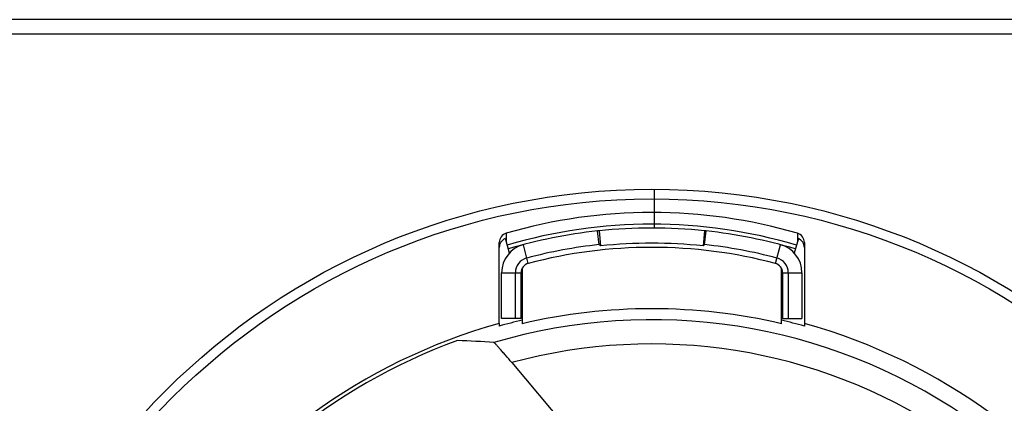
# Model space of a CAD drawing. Units: millimetres. Extents: x 0 to 122, y 0 to 65.
# Drawn here: x 107 to 108, y 50 to 50 of the extents above; entities that cross this region are included whole.
import ezdxf

# ---------------------------------------------------------------- set-up
doc = ezdxf.new("R2010")
doc.units = ezdxf.units.MM

# ---------------------------------------------------------------- blocks, each defined once
blk = doc.blocks.new('AERO-20A')
for p, q in [((1227.5579, 1532.2585), (1225.0579, 1532.2585)), ((1227.5579, 1532.2435), (1225.0579, 1532.2435)), ((1226.9504, 1532.0834), (1226.9504, 1532.0434)), ((1226.7976, 1532.0381), (1226.7976, 1532.036)), ((1226.8934, 1532.0406), (1226.892, 1532.0405)), ((1226.8935, 1532.0263), (1226.892, 1532.0405)), ((1226.8934, 1532.0406), (1226.8951, 1532.025)), ((1227.0024, 1532.0406), (1227.0008, 1532.025)), ((1227.0039, 1532.0405), (1227.0024, 1532.0406)), ((1227.0024, 1532.0263), (1227.0039, 1532.0405)), ((1227.0982, 1532.0381), (1227.0982, 1532.036)), ((1226.7904, 1531.9449), (1226.7904, 1532.0285)), ((1226.8011, 1532.0177), (1226.7967, 1532.0326)), ((1226.7976, 1532.036), (1226.7976, 1532.0295)), ((1227.0992, 1532.0326), (1227.0948, 1532.0177)), ((1227.0982, 1532.036), (1227.0983, 1532.0295)), ((1227.1054, 1532.0285), (1227.1054, 1531.9449)), ((1226.8204, 1532.0069), (1226.8153, 1532.0263)), ((1227.0755, 1532.0069), (1227.0806, 1532.0263)), ((1226.7929, 1531.9501), (1226.7929, 1531.9973)), ((1226.7929, 1531.9973), (1226.8129, 1531.9973)), ((1226.8072, 1531.9501), (1226.8072, 1531.9973)), ((1226.8129, 1531.9501), (1226.8129, 1531.9973)), ((1226.8142, 1532.0021), (1226.8142, 1531.9447)), ((1227.0817, 1531.9447), (1227.0817, 1532.0021)), ((1227.0829, 1531.9973), (1227.1029, 1531.9973)), ((1227.0829, 1531.9973), (1227.0829, 1531.9501)), ((1227.0887, 1531.9973), (1227.0887, 1531.9501)), ((1227.1029, 1531.9973), (1227.1029, 1531.9501)), ((1226.8129, 1531.9501), (1226.7929, 1531.9501)), ((1227.0829, 1531.9501), (1227.1029, 1531.9501)), ((1226.7904, 1531.9449), (1226.7904, 1531.9423)), ((1227.1054, 1531.9449), (1227.1054, 1531.9423)), ((1226.8034, 1531.9046), (1226.867, 1531.8288))]:
    blk.add_line(p, q)
for radius in [0.71, 0.7]:
    blk.add_circle((1226.9479, 1531.3735), radius)
for centre, radius, start, end in [((1226.9479, 1531.5235), 0.5361, 73.7193, 106.2807), ((1226.9479, 1531.5235), 0.524, 73.4536, 106.5464), ((1226.8004, 1532.0285), 0.01, 106.295, 180.0118), ((1226.9479, 1531.5235), 0.52, 96.179, 106.5464), ((1226.9479, 1531.5235), 0.52, 83.9832, 96.0168), ((1226.9479, 1531.5235), 0.52, 73.4536, 83.821), ((1227.0954, 1532.0285), 0.01, 359.9882, 73.7049), ((1226.8004, 1532.0233), 0.01, 112.0957, 180.0078), ((1226.9479, 1531.5235), 0.5043, 83.9832, 96.0168), ((1227.0954, 1532.0233), 0.01, 359.9925, 67.9044), ((1226.8229, 1531.9973), 0.03, 104.7796, 180), ((1226.9479, 1531.5235), 0.5058, 96.179, 104.7796), ((1226.9479, 1531.5235), 0.5, 75.2204, 104.7796), ((1226.593, 1531.656), 0.4769, 50.6952, 50.9393), ((1227.3029, 1531.656), 0.4769, 129.0607, 129.3048), ((1226.9479, 1531.5235), 0.5058, 75.2204, 83.821), ((1227.0729, 1531.9973), 0.03, 0, 75.2204), ((1226.8229, 1531.9973), 0.0158, 104.7796, 180), ((1226.8229, 1531.9973), 0.01, 104.7796, 180), ((1227.0729, 1531.9973), 0.01, 0, 75.2204), ((1227.0729, 1531.9973), 0.0158, 0, 75.2204), ((1226.9479, 1531.3735), 0.5867, 76.8213, 103.1787), ((1226.9479, 1531.3735), 0.5754, 55.865, 106.4615), ((1226.9479, 1531.3735), 0.5902, 103.0974, 105.4766), ((1226.9479, 1531.3735), 0.5902, 74.5234, 76.9026), ((1226.9479, 1531.3735), 0.5927, 105.4101, 74.5899), ((1226.9479, 1531.3735), 0.5891, 109.894, 150.106), ((1226.9479, 1531.3735), 0.5504, 56.699, 105.2248)]:
    blk.add_arc(centre, radius, start, end)
blk.add_ellipse((1226.5956, 1531.0778), major_axis=(0.7049, 0.5915), ratio=0.866113, start_param=0.723369, end_param=0.767129)
blk.add_open_spline([(1226.8034, 1531.9046), (1226.8012, 1531.9072), (1226.7981, 1531.9109), (1226.7939, 1531.9156), (1226.7912, 1531.9188), (1226.7889, 1531.9214), (1226.7872, 1531.9232), (1226.7861, 1531.9243), (1226.7856, 1531.9248), (1226.7852, 1531.9251), (1226.785, 1531.9253), (1226.7849, 1531.9253)], degree=3, knots=[0, 0, 0, 0, 0.361141, 0.528337, 0.679108, 0.807383, 0.907063, 0.944389, 0.972571, 0.991143, 1, 1, 1, 1])

msp = doc.modelspace()

# ---------------------------------------------------------------- block references
msp.add_blockref('AERO-20A', (-1119.5397, -1482.2706))

doc.saveas('drawing.dxf')
